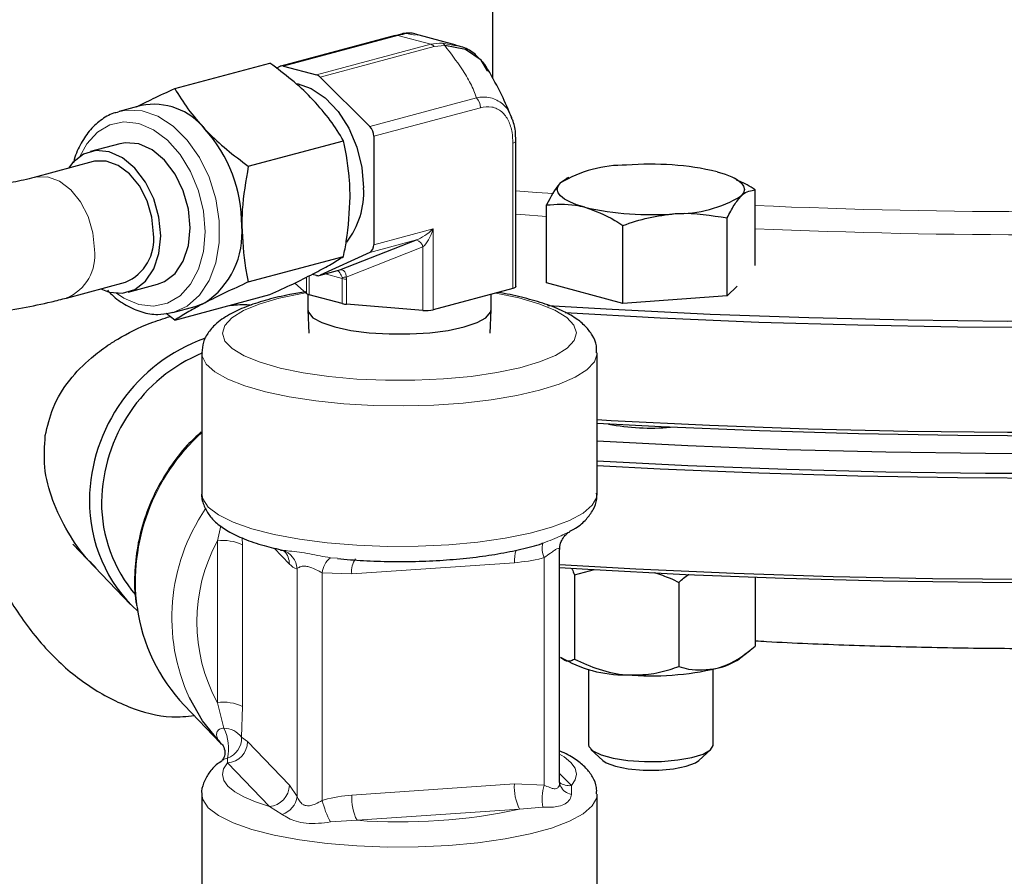
# Model space of a CAD drawing. Units: inches. Extents: x 0.5 to 30.5, y 0.5 to 21.
# Drawn here: x 23.3 to 24.2, y 14.4 to 15.3 of the extents above; entities that cross this region are included whole.
import ezdxf

# ---------------------------------------------------------------- set-up
doc = ezdxf.new("R2010")
doc.units = ezdxf.units.IN
doc.header["$MEASUREMENT"] = 0

msp = doc.modelspace()

# ---------------------------------------------------------------- linework, layer by layer
at = {"color": 7, "linetype": 'Continuous', "lineweight": 30}
for p, q in [((23.73522, 15.21637), (23.73522, 15.55584)), ((23.63741, 15.25962), (23.5231, 15.22899)), ((23.63665, 15.25934), (23.64418, 15.26108)), ((23.69859, 15.2499), (23.65784, 15.26082)), ((23.41692, 15.20645), (23.51218, 15.23198)), ((23.5186, 15.227), (23.52234, 15.22872)), ((23.52577, 15.22896), (23.55889, 15.22009)), ((23.56233, 15.218), (23.61212, 15.1685)), ((23.38338, 15.18943), (23.36123, 15.18349)), ((23.49057, 15.12878), (23.58584, 15.1543)), ((23.61599, 15.15868), (23.61599, 15.0502)), ((23.7583, 15.00835), (23.7583, 15.15378)), ((23.36203, 15.15127), (23.33257, 15.14337)), ((23.33524, 15.13339), (23.27631, 15.1176)), ((23.80885, 15.11612), (23.80289, 15.11201)), ((23.81128, 15.1176), (23.80872, 15.11636)), ((23.97885, 15.11595), (23.97545, 15.1176)), ((23.99784, 15.02929), (23.99784, 15.10496)), ((23.7889, 15.01195), (23.7889, 15.08996)), ((23.96985, 14.99896), (23.96985, 15.07697)), ((23.86537, 14.99146), (23.86537, 15.06947)), ((23.58217, 15.02491), (23.65887, 15.05497)), ((23.49057, 15.01289), (23.58584, 15.03842)), ((23.61212, 15.04245), (23.56233, 15.01962)), ((23.55889, 15.01937), (23.55452, 15.02054)), ((23.56157, 15.01935), (23.57995, 15.02427)), ((23.30866, 14.99686), (23.36759, 15.01265)), ((23.37026, 15.00267), (23.39972, 15.01056)), ((23.54889, 15.00128), (23.53697, 15.01183)), ((23.75527, 15.00639), (23.67564, 14.98505)), ((23.86537, 14.99146), (23.7889, 15.01195)), ((23.97972, 15.00883), (23.96985, 14.99896)), ((23.41692, 14.97469), (23.51218, 15.00021)), ((23.55013, 15.00057), (23.55013, 14.98527)), ((23.58458, 14.99125), (23.55147, 15.00012)), ((23.73347, 14.98527), (23.73347, 15.00055)), ((23.96985, 14.99896), (23.86537, 14.99146)), ((23.41514, 14.98225), (23.4373, 14.98819)), ((23.66534, 14.98436), (23.58889, 14.99056)), ((23.41692, 14.97469), (23.40826, 14.98142)), ((23.41514, 14.98225), (23.41234, 14.98159)), ((23.55014, 14.98501), (23.55106, 14.96157)), ((23.73254, 14.96157), (23.73346, 14.98501)), ((23.44397, 14.94191), (23.44397, 14.80125)), ((23.83963, 14.80125), (23.83963, 14.94191)), ((23.81243, 14.76354), (23.81681, 14.76593)), ((23.3149, 14.75048), (23.37271, 14.6903)), ((23.8021, 14.51217), (23.8021, 14.74525)), ((23.81689, 14.71972), (23.83697, 14.72521)), ((23.81689, 14.71972), (23.81689, 14.63558)), ((23.92136, 14.71222), (23.92136, 14.62808)), ((23.99784, 14.71708), (23.99784, 14.64857)), ((23.98203, 14.63594), (23.99218, 14.64392)), ((23.83087, 14.62534), (23.83087, 14.54969)), ((23.95587, 14.54969), (23.95587, 14.62534)), ((23.42643, 14.5894), (23.46283, 14.55152)), ((23.83333, 14.54503), (23.84526, 14.534)), ((23.94148, 14.534), (23.9534, 14.54503)), ((23.44397, 14.50033), (23.44397, 14.35967)), ((23.83963, 14.35967), (23.83963, 14.50033))]:
    msp.add_line(p, q, dxfattribs=at)
at = {"color": 8, "linetype": 'Continuous', "lineweight": 0}
for p, q in [((23.64009, 15.25959), (23.52577, 15.22896)), ((23.67321, 15.25072), (23.64009, 15.25959)), ((23.65766, 15.26004), (23.6489, 15.26151)), ((23.55889, 15.22009), (23.67321, 15.25072)), ((23.67664, 15.24863), (23.56233, 15.218)), ((23.68716, 15.24956), (23.67664, 15.24863)), ((23.685, 15.25184), (23.69841, 15.24912)), ((23.61212, 15.1685), (23.71896, 15.19712)), ((23.72283, 15.1873), (23.61599, 15.15868)), ((23.75527, 15.00639), (23.75527, 15.15182)), ((23.61599, 15.0502), (23.67564, 15.06618)), ((23.67564, 15.06618), (23.67564, 14.98505)), ((23.65887, 15.05497), (23.61212, 15.04245)), ((23.65887, 15.05497), (23.65889, 15.05498)), ((23.6653, 15.04792), (23.58863, 15.01786)), ((23.6653, 15.04792), (23.66534, 15.04793)), ((23.66534, 14.98436), (23.66534, 15.04793)), ((23.54889, 15.00128), (23.54889, 15.01775)), ((23.55147, 15.01903), (23.55147, 15.00012)), ((23.56233, 15.01962), (23.58071, 15.02455)), ((23.58458, 15.0163), (23.56739, 15.02091)), ((23.58458, 14.99125), (23.58458, 15.0163)), ((23.58889, 15.01561), (23.58889, 14.99056)), ((23.45956, 14.75371), (23.46305, 14.76876)), ((23.45956, 14.5919), (23.45956, 14.75371)), ((23.48451, 14.75678), (23.48473, 14.74973)), ((23.48473, 14.74973), (23.48473, 14.58792)), ((23.53167, 14.7306), (23.51628, 14.74662)), ((23.5727, 14.73689), (23.57983, 14.73645)), ((23.75686, 14.73192), (23.59421, 14.72071)), ((23.78658, 14.50941), (23.78658, 14.73726)), ((23.53932, 14.49808), (23.53932, 14.72592)), ((23.59421, 14.72071), (23.56449, 14.72194)), ((23.56449, 14.72194), (23.56449, 14.4941)), ((23.46594, 14.56634), (23.45956, 14.5919)), ((23.48473, 14.58792), (23.48373, 14.55728)), ((23.48373, 14.55728), (23.4898, 14.55291)), ((23.4898, 14.55291), (23.53167, 14.50933)), ((23.46979, 14.53161), (23.4697, 14.53637)), ((23.51166, 14.48804), (23.46979, 14.53161)), ((23.8021, 14.52106), (23.81381, 14.50887)), ((23.53167, 14.50933), (23.53932, 14.49808)), ((23.59421, 14.49943), (23.75686, 14.51065)), ((23.75686, 14.51065), (23.78658, 14.50941)), ((23.81381, 14.50887), (23.81383, 14.50009)), ((23.52451, 14.48014), (23.51166, 14.48804)), ((23.76201, 14.48538), (23.59936, 14.47416)), ((23.78537, 14.48718), (23.76201, 14.48538)), ((23.59936, 14.47416), (23.5727, 14.47251))]:
    msp.add_line(p, q, dxfattribs=at)
at = {"color": 7, "linetype": 'Continuous', "lineweight": 30, "flags": 128}
for points in [[(23.72976, 15.22432), (23.72359, 15.23485), (23.70777, 15.24552), (23.68716, 15.24956), (23.68716, 15.24956), (23.68716, 15.24956)], [(23.53945, 15.21156), (23.55338, 15.2066), (23.56754, 15.19704), (23.58034, 15.18354), (23.59108, 15.16684), (23.5992, 15.14785), (23.60426, 15.12758), (23.60597, 15.10712)], [(23.40291, 15.05922), (23.40116, 15.07785), (23.39601, 15.09616), (23.38783, 15.11288), (23.37716, 15.12689), (23.36474, 15.13723), (23.35141, 15.14319), (23.33808, 15.14437), (23.32566, 15.14069), (23.315, 15.13239), (23.31063, 15.1268)], [(23.39972, 15.01056), (23.40663, 15.01325), (23.41729, 15.02154), (23.42548, 15.03388), (23.43062, 15.04942), (23.43238, 15.06712), (23.43062, 15.08575), (23.42548, 15.10405), (23.41729, 15.12078), (23.40663, 15.13478), (23.39421, 15.14512), (23.38088, 15.15108), (23.36755, 15.15226), (23.36203, 15.15127)], [(23.39561, 15.06118), (23.39397, 15.07787), (23.38917, 15.09419), (23.38158, 15.10895), (23.37175, 15.12104), (23.3604, 15.12957), (23.3484, 15.1339), (23.33661, 15.13372), (23.33524, 15.13339)], [(23.9596, 15.12326), (23.96768, 15.12079), (23.97449, 15.11806), (23.9799, 15.11512), (23.98384, 15.11201), (23.98623, 15.10879), (23.98703, 15.10552), (23.98623, 15.10224), (23.98384, 15.09902)], [(23.82714, 15.08777), (23.81906, 15.09024), (23.81225, 15.09297), (23.80683, 15.09591), (23.80289, 15.09902), (23.8005, 15.10224), (23.7997, 15.10552), (23.8005, 15.10879), (23.80289, 15.11201)], [(23.34298, 15.00606), (23.35141, 15.00285), (23.36474, 15.00167), (23.37716, 15.00535), (23.38783, 15.01365), (23.39601, 15.02599), (23.40116, 15.04153), (23.40291, 15.05922)], [(23.78981, 14.98945), (23.85474, 14.98557), (23.95274, 14.98079), (24.05147, 14.97723), (24.15071, 14.9749), (24.25025, 14.97381), (24.34987, 14.97397), (24.44936, 14.97537), (24.54849, 14.978), (24.64706, 14.98187), (24.74485, 14.98696), (24.84165, 14.99327), (24.93726, 15.00077), (25.03145, 15.00946), (25.12403, 15.01932), (25.2148, 15.03031)], [(25.2618, 15.03001), (25.17179, 15.01842), (25.07987, 15.00796), (24.98623, 14.99867), (24.89107, 14.99055), (24.79461, 14.98362), (24.69706, 14.97791), (24.59861, 14.97342), (24.49949, 14.97016), (24.39992, 14.96813), (24.3001, 14.96736), (24.20025, 14.96782), (24.10059, 14.96953), (24.00134, 14.97249), (23.9027, 14.97667), (23.80757, 14.98192)], [(23.7583, 15.00835), (23.75824, 15.00804), (23.75799, 15.00767), (23.75756, 15.00732), (23.75696, 15.00698), (23.75619, 15.00667), (23.75527, 15.00639)], [(23.4373, 14.98819), (23.43853, 14.98854), (23.44717, 14.99203)], [(23.55013, 14.98527), (23.55071, 14.98252), (23.55528, 14.97716), (23.56418, 14.9722), (23.57698, 14.9679), (23.59303, 14.96447), (23.61152, 14.96209), (23.63154, 14.96086), (23.65206, 14.96086), (23.67207, 14.96209), (23.69057, 14.96447), (23.70662, 14.9679)], [(23.70662, 14.9679), (23.71941, 14.9722), (23.72832, 14.97716), (23.73289, 14.98252), (23.73347, 14.98527)], [(25.25931, 14.92119), (25.16953, 14.90963), (25.07784, 14.89921), (24.98444, 14.88993), (24.88953, 14.88183), (24.79332, 14.87493), (24.69601, 14.86923), (24.59782, 14.86475), (24.49895, 14.86149), (24.39963, 14.85948), (24.30006, 14.8587), (24.20047, 14.85917), (24.10107, 14.86087), (24.00207, 14.86382), (23.90369, 14.86799), (23.83963, 14.87139)], [(23.83963, 14.87517), (23.85369, 14.87438), (23.95193, 14.86958), (24.0509, 14.86601), (24.15038, 14.86368), (24.25016, 14.86259), (24.35002, 14.86275), (24.44975, 14.86415), (24.54912, 14.86679), (24.64793, 14.87067), (24.74596, 14.87577), (24.843, 14.88209), (24.93883, 14.88962), (25.03325, 14.89833), (25.12606, 14.9082), (25.21705, 14.91923)], [(23.83963, 14.85389), (23.93051, 14.84924), (24.0293, 14.8454), (24.12865, 14.8428), (24.22834, 14.84144), (24.32817, 14.84132), (24.4279, 14.84245), (24.52733, 14.84482), (24.62625, 14.84843), (24.72442, 14.85326), (24.82166, 14.85932), (24.91773, 14.86658), (25.01244, 14.87502), (25.10559, 14.88464), (25.19696, 14.89542)], [(23.8021, 14.73032), (23.87817, 14.72597), (23.97661, 14.72148), (24.07573, 14.71822), (24.17531, 14.7162), (24.27513, 14.71542), (24.37498, 14.71589), (24.47463, 14.7176), (24.57389, 14.72055), (24.67252, 14.72473), (24.77032, 14.73014), (24.86707, 14.73677), (24.96257, 14.74459), (25.05661, 14.75359), (25.14898, 14.76376), (25.23949, 14.77507), (25.32793, 14.78749), (25.41412, 14.801), (25.49788, 14.81557), (25.57901, 14.83117), (25.65734, 14.84777), (25.73271, 14.86532), (25.80495, 14.88379)], [(25.2618, 14.87893), (25.17179, 14.86734), (25.07987, 14.85689), (24.98623, 14.84759), (24.89107, 14.83947), (24.79461, 14.83255), (24.69706, 14.82683), (24.59861, 14.82234), (24.49949, 14.81908), (24.39992, 14.81706), (24.3001, 14.81628), (24.20025, 14.81675), (24.10059, 14.81846), (24.00134, 14.82141), (23.9027, 14.82559), (23.83963, 14.82894)], [(23.83963, 14.83398), (23.93051, 14.82933), (24.0293, 14.82549), (24.12865, 14.82289), (24.22834, 14.82153), (24.32817, 14.82141), (24.4279, 14.82254), (24.52733, 14.82491), (24.62625, 14.82852), (24.72442, 14.83335), (24.82166, 14.8394), (24.91773, 14.84666), (25.01244, 14.85511), (25.10559, 14.86473), (25.19696, 14.8755)], [(25.19229, 14.76554), (25.10105, 14.75482), (25.00804, 14.74526), (24.91348, 14.73686), (24.81756, 14.72966), (24.72049, 14.72365), (24.62248, 14.71887), (24.52375, 14.7153), (24.42451, 14.71298), (24.32497, 14.71189), (24.22535, 14.71205), (24.12587, 14.71344), (24.02673, 14.71608), (23.92816, 14.71995), (23.83037, 14.72504), (23.8021, 14.72675)], [(23.46386, 14.55046), (23.44467, 14.57389), (23.4316, 14.59658)], [(23.83087, 14.54969), (23.8312, 14.54798), (23.83523, 14.54355), (23.84357, 14.53957), (23.8556, 14.53635), (23.87044, 14.53411), (23.88698, 14.53303), (23.90399, 14.53319), (23.92021, 14.53457), (23.93444, 14.53707), (23.94563, 14.54051), (23.95294, 14.54463), (23.95583, 14.54912), (23.95587, 14.54969)], [(23.84526, 14.534), (23.84874, 14.53164), (23.85795, 14.52824), (23.87063, 14.52577), (23.88553, 14.52448), (23.9012, 14.52448), (23.9161, 14.52577), (23.92878, 14.52824), (23.93799, 14.53164), (23.94148, 14.534)]]:
    msp.add_lwpolyline(points, dxfattribs=at)
at = {"color": 8, "linetype": 'Continuous', "lineweight": 0, "flags": 128}
for points in [[(23.36029, 15.18323), (23.36848, 15.18485), (23.3842, 15.18415), (23.4001, 15.17872), (23.41545, 15.1688), (23.42952, 15.15486), (23.44166, 15.13756), (23.4513, 15.1177), (23.45798, 15.09622), (23.46141, 15.0741), (23.46141, 15.0524), (23.45798, 15.03213), (23.4513, 15.01422), (23.44166, 14.99953), (23.42952, 14.98873), (23.41545, 14.98234), (23.41514, 14.98225)], [(23.35877, 15.0016), (23.36611, 14.99673), (23.38088, 14.99051), (23.39564, 14.98882), (23.40966, 14.99175), (23.42224, 14.99915), (23.43275, 15.01065), (23.44066, 15.02567), (23.44556, 15.04347), (23.44723, 15.06314), (23.44556, 15.0837), (23.44066, 15.10412), (23.43275, 15.12338), (23.42224, 15.14051), (23.40966, 15.15465), (23.39564, 15.1651), (23.38088, 15.17132), (23.36611, 15.17301), (23.35209, 15.17008), (23.33951, 15.16268), (23.329, 15.15118), (23.32208, 15.13855)], [(23.7583, 15.15378), (23.75824, 15.15347), (23.75799, 15.15311), (23.75756, 15.15275), (23.75696, 15.15241), (23.75619, 15.1521), (23.75527, 15.15182)], [(23.33668, 15.04539), (23.33504, 15.06208), (23.33025, 15.0784), (23.32265, 15.09316), (23.31282, 15.10525), (23.30148, 15.11378), (23.28947, 15.11812), (23.27769, 15.11794), (23.27634, 15.11761)], [(23.7583, 15.1042), (23.77888, 15.10257), (23.79582, 15.10127)], [(23.7889, 15.07835), (23.76315, 15.08033), (23.7583, 15.08072)], [(23.58071, 15.02455), (23.58031, 15.02439), (23.57995, 15.02427)], [(23.54798, 15.00209), (23.54432, 15.00146), (23.5213, 14.99662), (23.50156, 14.99083), (23.48566, 14.98425), (23.47401, 14.97706), (23.46694, 14.96945), (23.46463, 14.96164), (23.46716, 14.95383), (23.47446, 14.94624), (23.48632, 14.93907), (23.50242, 14.93252), (23.52232, 14.92678), (23.54548, 14.92199), (23.57127, 14.91828), (23.59898, 14.91576), (23.62786, 14.9145), (23.65712, 14.91454), (23.68596, 14.91586), (23.7136, 14.91843), (23.73928, 14.92219), (23.7623, 14.92703), (23.78203, 14.93282), (23.79794, 14.93939), (23.80959, 14.94659), (23.81666, 14.95419), (23.81896, 14.96201), (23.81643, 14.96982), (23.80914, 14.97741), (23.79728, 14.98458), (23.78118, 14.99112), (23.76128, 14.99687), (23.73812, 15.00166), (23.73782, 15.00171)], [(23.83963, 14.94201), (23.83961, 14.94105), (23.8368, 14.93297), (23.82942, 14.9251), (23.81764, 14.91762), (23.80174, 14.91072), (23.78209, 14.90454), (23.75916, 14.89924), (23.73347, 14.89494), (23.70563, 14.89174), (23.6763, 14.88972), (23.64616, 14.88892), (23.61592, 14.88937), (23.58628, 14.89104), (23.55795, 14.89391), (23.53158, 14.8979), (23.50779, 14.90292), (23.48715, 14.90886), (23.47013, 14.91557), (23.45713, 14.9229), (23.44846, 14.93068), (23.44433, 14.93871), (23.44397, 14.94201)], [(23.44397, 14.80125), (23.44499, 14.79585), (23.45053, 14.7877), (23.46075, 14.77989), (23.47538, 14.77259), (23.49408, 14.76599), (23.51638, 14.76026), (23.54175, 14.75552), (23.56956, 14.75191), (23.59913, 14.74949), (23.62975, 14.74835), (23.66066, 14.74849), (23.69111, 14.74992), (23.72036, 14.7526), (23.74769, 14.75648), (23.77243, 14.76144), (23.79398, 14.76738), (23.81182, 14.77415), (23.8255, 14.78158), (23.8347, 14.78948), (23.83918, 14.79768), (23.83963, 14.80125)], [(23.81381, 14.50887), (23.81772, 14.51464), (23.81896, 14.52048), (23.8175, 14.52633), (23.81337, 14.53208), (23.80663, 14.53765), (23.8021, 14.54046)], [(23.46979, 14.53161), (23.46587, 14.52585), (23.46463, 14.52001), (23.46609, 14.51416), (23.47022, 14.50841), (23.47697, 14.50284), (23.48622, 14.49754), (23.49784, 14.49258), (23.51166, 14.48804)], [(23.83963, 14.50049), (23.83918, 14.49676), (23.8347, 14.48857), (23.8255, 14.48066), (23.81182, 14.47323), (23.79398, 14.46647), (23.77243, 14.46053), (23.74769, 14.45556), (23.72036, 14.45169), (23.69111, 14.449), (23.66066, 14.44757), (23.62975, 14.44743), (23.59913, 14.44858), (23.56956, 14.45099), (23.54175, 14.45461), (23.51638, 14.45934), (23.49408, 14.46508), (23.47538, 14.47167), (23.46075, 14.47897), (23.45053, 14.48679), (23.44499, 14.49494), (23.44397, 14.50011)]]:
    msp.add_lwpolyline(points, dxfattribs=at)
at = {"color": 8, "linetype": 'Continuous', "lineweight": 0}
for centre, radius, start, end in [((23.6387, 15.25463), 0.00515, 74.40252, 104.49449), ((23.67098, 15.24318), 0.00786, 43.85277, 73.51204), ((23.68292, 15.24771), 0.00463, 23.6214, 63.28444), ((23.70864, 15.18738), 0.01419, 359.66558, 43.34129), ((24.28761, 21.83805), 6.75489, 267.541362, 272.46191), ((24.28761, 21.92941), 6.86938, 267.582354, 272.417646), ((23.65552, 15.04546), 0.01009, 14.09199, 70.5991), ((23.65554, 15.04545), 0.01011, 14.21237, 70.61708), ((23.29078, 15.03954), 0.04627, 292.7544, 7.27084), ((23.5794, 15.03154), 0.00718, 281.54662, 292.68597), ((23.58365, 15.04732), 0.02988, 271.36457, 279.59007), ((23.59065, 15.04036), 0.02481, 255.83343, 265.93255), ((23.57968, 14.7126), 0.20197, 132.21993, 187.17527), ((23.60672, 14.67697), 0.19269, 145.75361, 204.65994), ((23.60896, 14.6728), 0.1699, 151.56172, 208.43828), ((23.46593, 14.71242), 0.04177, 63.25354, 98.76438), ((23.80546, 14.74606), 0.02083, 164.7073, 205.00628), ((23.5189, 14.72485), 0.02045, 2.99895, 74.0881), ((23.51312, 14.73075), 0.01855, 359.54319, 44.06985), ((23.79545, 14.73359), 0.03862, 163.49378, 182.47096), ((23.58576, 14.71998), 0.02137, 127.68143, 174.73631), ((23.61311, 14.72416), 0.01922, 142.11814, 190.35928), ((23.46593, 14.55061), 0.04177, 63.25354, 98.76438), ((23.46568, 14.54383), 0.02251, 36.68463, 89.32993), ((23.42762, 14.54631), 0.04324, 346.70265, 27.59095), ((23.46268, 14.55624), 0.02108, 289.45574, 2.82403), ((23.46814, 14.55322), 0.02167, 274.36678, 359.17514), ((23.51001, 14.50964), 0.02167, 274.36739, 359.17453), ((23.80492, 14.50729), 0.04818, 175.99559, 207.04691), ((23.8333, 14.49571), 0.04869, 163.65276, 190.09202), ((23.81235, 14.52778), 0.01896, 236.91516, 274.39813), ((23.81711, 14.51571), 0.01596, 207.14192, 258.14504), ((23.51774, 14.50081), 0.02175, 288.12021, 352.79492), ((23.65894, 14.51769), 0.09736, 194.02429, 207.64925), ((23.64227, 14.49607), 0.04818, 175.99444, 207.04862), ((23.64226, 15.03698), 0.56445, 265.64114, 282.2486)]:
    msp.add_arc(centre, radius, start, end, dxfattribs=at)
at = {"color": 7, "linetype": 'Continuous', "lineweight": 30}
for centre, radius, start, end in [((23.64728, 15.25336), 0.00832, 78.77521, 111.84788), ((23.5244, 15.22413), 0.00503, 74.11363, 114.19207), ((23.55666, 15.21256), 0.00786, 43.85277, 73.51204), ((23.39609, 15.12572), 0.06496, 38.15706, 101.27944), ((23.33996, 15.06966), 0.14404, 359.7673, 41.9001), ((23.6018, 15.15876), 0.01419, 359.66558, 43.34129), ((23.86675, 15.00615), 0.12363, 88.89778, 121.09814), ((23.89359, 14.83713), 0.29365, 77.009, 94.77892), ((23.52346, 15.10301), 0.08262, 322.52385, 2.85368), ((23.91999, 15.20488), 0.12363, 268.89779, 301.09813), ((23.89315, 15.3739), 0.29365, 257.00899, 274.77895), ((23.40051, 15.06165), 0.08381, 303.82518, 5.07878), ((23.34972, 15.05532), 0.04626, 292.72453, 7.27367), ((23.60786, 15.04942), 0.00817, 301.43815, 5.48622), ((23.56027, 15.02421), 0.00502, 254.09601, 294.20969), ((23.55285, 15.00668), 0.0067, 233.71771, 258.08686), ((23.59065, 15.01531), 0.02481, 255.83343, 265.93255), ((23.66833, 15.01684), 0.03262, 264.73787, 282.94905), ((23.50641, 14.79201), 0.17494, 109.93445, 179.1376), ((23.50809, 14.79022), 0.16444, 112.71432, 179.12976), ((23.89349, 15.09084), 0.22416, 259.07858, 275.00109), ((23.48089, 14.79342), 0.1494, 179.5312, 227.47725), ((23.48487, 14.79175), 0.14121, 179.60731, 220.67308), ((23.55335, 14.71079), 0.17563, 187.66331, 223.72405), ((23.86675, 14.74339), 0.12363, 238.90199, 271.10209), ((23.94659, 14.68739), 0.06248, 282.01414, 304.55729), ((23.89359, 14.91241), 0.29365, 265.22106, 282.99097)]:
    msp.add_arc(centre, radius, start, end, dxfattribs=at)
at = {"color": 8, "linetype": 'Continuous', "lineweight": 0}
for centre, major_axis, ratio, start_param, end_param in [((23.66833, 15.06813), (0.01583, 0.01314), 0.307029, 3.847175, 4.926576), ((23.66833, 15.06813), (0.00747, 0.02182), 0.327325, 3.655273, 4.734674), ((23.5533, 15.01198), (0.03105, 0.01299), 0.067334, 0.349819, 0.461567), ((23.54996, 15.02166), (0.03457, -0.00582), 0.280323, 0.047164, 0.159238), ((23.54697, 15.01901), (0.04187, -0.00438), 0.470996, 0.049177, 0.161251)]:
    msp.add_ellipse(centre, major_axis=major_axis, ratio=ratio, start_param=start_param, end_param=end_param, dxfattribs=at)
at = {"color": 7, "linetype": 'Continuous', "lineweight": 30}
for points, knots in [([(23.66012, 15.26), (23.65994, 15.26009), (23.65661, 15.26187), (23.65135, 15.26242), (23.64693, 15.26147), (23.64561, 15.26118)], [0, 0, 0, 0, 0.037819, 0.715208, 1, 1, 1, 1]), ([(23.6489, 15.26151), (23.64623, 15.26102), (23.64357, 15.26052), (23.64009, 15.25959), (23.64009, 15.25959)], [0, 0, 0, 0, 0.999947, 1, 1, 1, 1]), ([(23.72217, 15.23581), (23.72066, 15.23752), (23.71606, 15.24272), (23.70766, 15.24742), (23.70046, 15.24904), (23.69804, 15.24958)], [0, 0, 0, 0, 0.246338, 0.746872, 1, 1, 1, 1]), ([(23.7307, 15.22353), (23.72973, 15.22603), (23.72825, 15.22982), (23.72537, 15.23256), (23.72439, 15.23348)], [0, 0, 0, 0, 0.661498, 1, 1, 1, 1]), ([(23.55559, 15.1949), (23.55471, 15.19582), (23.54804, 15.20278), (23.53414, 15.21554), (23.51955, 15.22646), (23.51218, 15.23198)], [0, 0, 0, 0, 0.070086, 0.530785, 1, 1, 1, 1]), ([(23.7542, 15.17708), (23.75093, 15.18486), (23.74368, 15.20211), (23.73504, 15.21719), (23.7303, 15.22546)], [0, 0, 0, 0, 0.451153, 1, 1, 1, 1]), ([(23.37855, 15.18813), (23.38397, 15.19084), (23.3957, 15.19671), (23.4095, 15.20305), (23.41692, 15.20645)], [0, 0, 0, 0, 0.462139, 1, 1, 1, 1]), ([(23.41692, 15.20645), (23.42106, 15.19965), (23.42942, 15.18593), (23.44122, 15.17259), (23.44717, 15.16585)], [0, 0, 0, 0, 0.495456, 1, 1, 1, 1]), ([(23.58584, 15.1543), (23.5817, 15.1611), (23.57334, 15.17483), (23.56154, 15.18817), (23.55559, 15.1949)], [0, 0, 0, 0, 0.495456, 1, 1, 1, 1]), ([(23.36034, 15.18277), (23.35881, 15.18247), (23.35239, 15.18118), (23.34233, 15.17483), (23.33086, 15.16423), (23.32207, 15.15005), (23.31697, 15.13907), (23.31573, 15.13253), (23.31566, 15.13215)], [0, 0, 0, 0, 0.07077, 0.296619, 0.522573, 0.75206, 0.98584, 1, 1, 1, 1]), ([(23.75814, 15.15378), (23.75813, 15.15601), (23.75812, 15.1629), (23.75687, 15.17117), (23.75443, 15.17619), (23.75384, 15.17739)], [0, 0, 0, 0, 0.26781, 0.824755, 1, 1, 1, 1]), ([(23.44717, 15.16585), (23.44805, 15.16494), (23.45472, 15.15798), (23.46862, 15.14522), (23.48321, 15.13429), (23.49057, 15.12878)], [0, 0, 0, 0, 0.070086, 0.530782, 1, 1, 1, 1]), ([(23.59242, 15.09812), (23.59232, 15.10336), (23.59196, 15.12288), (23.58842, 15.14103), (23.58584, 15.1543)], [0, 0, 0, 0, 0.268632, 1, 1, 1, 1]), ([(23.49057, 15.12878), (23.48799, 15.11412), (23.48446, 15.09408), (23.48409, 15.07437), (23.484, 15.06907)], [0, 0, 0, 0, 0.731368, 1, 1, 1, 1]), ([(23.27631, 15.1176), (23.27285, 15.11671), (23.26309, 15.11419), (23.24456, 15.11029), (23.22027, 15.1062), (23.19353, 15.10275), (23.16497, 15.10006), (23.13522, 15.09823), (23.10495, 15.09734), (23.07482, 15.0974), (23.04551, 15.09842), (23.01765, 15.10034), (22.99196, 15.1031), (22.96997, 15.10636), (22.95796, 15.10885), (22.95253, 15.10997)], [0, 0, 0, 0, 0.042552, 0.119722, 0.198609, 0.279109, 0.360666, 0.442884, 0.525457, 0.608135, 0.690624, 0.772661, 0.853942, 0.934062, 1, 1, 1, 1]), ([(23.99784, 15.10496), (23.99514, 15.10676), (23.98886, 15.11098), (23.98232, 15.1135), (23.97858, 15.11494)], [0, 0, 0, 0, 0.42873, 1, 1, 1, 1]), ([(23.80289, 15.11201), (23.80256, 15.11167), (23.79783, 15.10683), (23.7932, 15.09809), (23.7889, 15.08996)], [0, 0, 0, 0, 0.070221, 1, 1, 1, 1]), ([(23.98384, 15.09902), (23.98417, 15.09935), (23.9889, 15.10396), (23.99353, 15.10447), (23.99784, 15.10496)], [0, 0, 0, 0, 0.070219, 1, 1, 1, 1]), ([(23.58584, 15.03842), (23.58683, 15.04355), (23.59069, 15.06347), (23.59168, 15.08336), (23.59242, 15.09812)], [0, 0, 0, 0, 0.25755, 1, 1, 1, 1]), ([(23.96985, 15.07697), (23.97212, 15.08149), (23.97671, 15.09063), (23.98145, 15.09621), (23.98384, 15.09902)], [0, 0, 0, 0, 0.495458, 1, 1, 1, 1]), ([(23.7889, 15.08996), (23.79852, 15.09066), (23.81113, 15.09158), (23.82407, 15.0885), (23.82714, 15.08777)], [0, 0, 0, 0, 0.763373, 1, 1, 1, 1]), ([(23.82714, 15.08777), (23.83727, 15.08406), (23.85022, 15.07931), (23.86267, 15.07122), (23.86537, 15.06947)], [0, 0, 0, 0, 0.782922, 1, 1, 1, 1]), ([(23.86537, 15.06947), (23.87386, 15.07233), (23.89098, 15.07811), (23.90868, 15.08021), (23.91761, 15.08128)], [0, 0, 0, 0, 0.495457, 1, 1, 1, 1]), ([(23.91761, 15.08128), (23.91885, 15.08136), (23.93649, 15.08251), (23.95377, 15.07964), (23.96985, 15.07697)], [0, 0, 0, 0, 0.070221, 1, 1, 1, 1]), ([(23.484, 15.06907), (23.48473, 15.0547), (23.48573, 15.03535), (23.48958, 15.01749), (23.49057, 15.01289)], [0, 0, 0, 0, 0.74245, 1, 1, 1, 1]), ([(23.55559, 15.02108), (23.55646, 15.02153), (23.56301, 15.02494), (23.57403, 15.03102), (23.58188, 15.03594), (23.58584, 15.03842)], [0, 0, 0, 0, 0.070086, 0.530782, 1, 1, 1, 1]), ([(23.51218, 15.00021), (23.52, 15.0038), (23.53579, 15.01106), (23.54895, 15.01772), (23.55559, 15.02108)], [0, 0, 0, 0, 0.495458, 1, 1, 1, 1]), ([(23.57995, 15.02427), (23.58005, 15.0243), (23.58046, 15.02441), (23.58073, 15.02447), (23.58093, 15.02452)], [0, 0, 0, 0, 0.249783, 1, 1, 1, 1]), ([(23.49057, 15.01289), (23.48275, 15.0093), (23.46697, 15.00204), (23.45381, 14.99539), (23.44717, 14.99203)], [0, 0, 0, 0, 0.495456, 1, 1, 1, 1]), ([(22.92554, 14.98791), (22.93022, 14.98693), (22.94415, 14.98398), (22.96899, 14.98), (23.00043, 14.97635), (23.03309, 14.97388), (23.06662, 14.97252), (23.10069, 14.97226), (23.13491, 14.97308), (23.16885, 14.97497), (23.2021, 14.97791), (23.23427, 14.98188), (23.26498, 14.98689), (23.28969, 14.99198), (23.30364, 14.99557), (23.30866, 14.99686)], [0, 0, 0, 0, 0.043705, 0.130101, 0.21442, 0.297296, 0.379323, 0.460871, 0.542205, 0.623543, 0.705027, 0.786883, 0.869403, 0.95301, 1, 1, 1, 1]), ([(23.34979, 15.00454), (23.35111, 15.00308), (23.35674, 14.99685), (23.36833, 14.98912), (23.38386, 14.98226), (23.3988, 14.97959), (23.40794, 14.98117), (23.41192, 14.98186)], [0, 0, 0, 0, 0.076096, 0.323168, 0.569391, 0.812184, 1, 1, 1, 1]), ([(23.5482, 15.003), (23.54276, 15.00213), (23.52907, 14.99996), (23.50963, 14.99527), (23.48991, 14.98907), (23.47286, 14.98151), (23.45986, 14.97304), (23.45076, 14.96338), (23.44508, 14.95317), (23.44439, 14.94569), (23.44406, 14.94214)], [0, 0, 0, 0, 0.094904, 0.238761, 0.384817, 0.534756, 0.691493, 0.807439, 0.908775, 1, 1, 1, 1]), ([(23.83908, 14.94209), (23.83914, 14.94444), (23.83929, 14.95068), (23.835, 14.95996), (23.82799, 14.96902), (23.81786, 14.97717), (23.80395, 14.98482), (23.7859, 14.99183), (23.76426, 14.99766), (23.74882, 15.00113), (23.74024, 15.00235), (23.74022, 15.00236)], [0, 0, 0, 0, 0.061894, 0.164358, 0.269748, 0.390939, 0.536645, 0.695691, 0.849735, 0.999623, 1, 1, 1, 1]), ([(23.44717, 14.99203), (23.4463, 14.99158), (23.43975, 14.98816), (23.42872, 14.98208), (23.42088, 14.97717), (23.41692, 14.97469)], [0, 0, 0, 0, 0.0700892, 0.5307836, 1, 1, 1, 1]), ([(23.47157, 14.98933), (23.47715, 14.98993), (23.48485, 14.99077), (23.49156, 14.99004), (23.49342, 14.98983)], [0, 0, 0, 0, 0.723683, 1, 1, 1, 1]), ([(23.28742, 14.85916), (23.2896, 14.86859), (23.29437, 14.8892), (23.31077, 14.91512), (23.33023, 14.93503), (23.34733, 14.94791), (23.36641, 14.95984), (23.38668, 14.97037), (23.40556, 14.97623), (23.41226, 14.97831)], [0, 0, 0, 0, 0.1565999, 0.3422395, 0.5220237, 0.6388413, 0.7024274, 0.8945218, 1, 1, 1, 1]), ([(23.20627, 14.89691), (23.20542, 14.87799), (23.20373, 14.84026), (23.21362, 14.7839), (23.23183, 14.73054), (23.25795, 14.6826), (23.29032, 14.6414), (23.32801, 14.60876), (23.36946, 14.58673), (23.40689, 14.57613), (23.42896, 14.57821), (23.43651, 14.57892)], [0, 0, 0, 0, 0.132063, 0.263432, 0.388996, 0.513536, 0.630308, 0.74099, 0.847331, 0.947828, 1, 1, 1, 1]), ([(23.33833, 14.72663), (23.336, 14.72891), (23.32515, 14.7396), (23.30955, 14.76186), (23.29388, 14.79358), (23.28522, 14.82734), (23.2867, 14.84874), (23.28742, 14.85916)], [0, 0, 0, 0, 0.066341, 0.310081, 0.547639, 0.779844, 1, 1, 1, 1]), ([(23.44353, 14.86307), (23.43874, 14.85864), (23.42692, 14.8477), (23.41135, 14.82715), (23.39686, 14.80243), (23.38612, 14.776), (23.37911, 14.74852), (23.3765, 14.72065), (23.37654, 14.70046), (23.37864, 14.69006), (23.37892, 14.68865)], [0, 0, 0, 0, 0.09957, 0.245935, 0.392315, 0.538672, 0.684963, 0.831136, 0.977142, 1, 1, 1, 1]), ([(23.444, 14.80159), (23.44399, 14.80153), (23.4433, 14.7976), (23.44565, 14.78956), (23.45086, 14.77955), (23.45916, 14.77093), (23.47057, 14.76298), (23.48615, 14.75558), (23.50463, 14.74917), (23.51906, 14.74584), (23.52565, 14.74432)], [0, 0, 0, 0, 0.001994, 0.119516, 0.233844, 0.357176, 0.503123, 0.675382, 0.851842, 1, 1, 1, 1]), ([(23.81681, 14.76593), (23.81719, 14.76614), (23.82207, 14.76876), (23.82847, 14.77472), (23.83575, 14.78442), (23.83959, 14.79375), (23.83919, 14.79952), (23.83906, 14.80148)], [0, 0, 0, 0, 0.027657, 0.357415, 0.626873, 0.873339, 1, 1, 1, 1]), ([(23.8023, 14.74529), (23.80223, 14.74574), (23.80186, 14.74839), (23.80331, 14.75283), (23.80596, 14.75765), (23.80902, 14.76085), (23.81135, 14.76255), (23.81232, 14.76306), (23.8124, 14.76311)], [0, 0, 0, 0, 0.062752, 0.368059, 0.615193, 0.821543, 0.984851, 1, 1, 1, 1]), ([(23.57981, 14.73604), (23.58838, 14.73531), (23.60587, 14.73383), (23.63344, 14.73299), (23.66144, 14.7332), (23.68905, 14.73458), (23.71565, 14.73708), (23.74082, 14.74064), (23.76372, 14.74539), (23.7786, 14.74904), (23.78491, 14.75145), (23.7853, 14.7516)], [0, 0, 0, 0, 0.119036, 0.243018, 0.366824, 0.490671, 0.614732, 0.73928, 0.864699, 0.991608, 1, 1, 1, 1]), ([(23.52263, 14.74461), (23.52328, 14.74455), (23.52583, 14.74431), (23.52705, 14.74299), (23.52688, 14.74318), (23.52683, 14.74324)], [0, 0, 0, 0, 0.190905, 0.754772, 1, 1, 1, 1]), ([(23.81414, 14.72642), (23.81428, 14.72614), (23.81523, 14.72419), (23.81612, 14.72178), (23.81689, 14.71972)], [0, 0, 0, 0, 0.147717, 1, 1, 1, 1]), ([(23.89701, 14.72201), (23.90229, 14.72028), (23.91059, 14.71756), (23.91848, 14.71365), (23.92136, 14.71222)], [0, 0, 0, 0, 0.63475, 1, 1, 1, 1]), ([(23.92136, 14.71222), (23.92453, 14.71522), (23.92781, 14.71832), (23.93137, 14.72012), (23.93149, 14.72018)], [0, 0, 0, 0, 0.967009, 1, 1, 1, 1]), ([(23.99784, 14.6538), (24.00163, 14.65357), (24.0327, 14.65173), (24.09168, 14.64946), (24.17454, 14.64706), (24.25763, 14.64602), (24.34071, 14.64618), (24.42366, 14.64761), (24.50409, 14.6501), (24.55649, 14.65273), (24.58157, 14.65399)], [0, 0, 0, 0, 0.019747, 0.161924, 0.303744, 0.445341, 0.586842, 0.728362, 0.869988, 1, 1, 1, 1]), ([(23.9596, 14.62628), (23.96047, 14.62653), (23.97114, 14.62955), (23.98425, 14.63727), (23.99557, 14.64668), (23.99784, 14.64857)], [0, 0, 0, 0, 0.066045, 0.812902, 1, 1, 1, 1]), ([(23.80289, 14.63753), (23.80485, 14.63603), (23.80883, 14.63298), (23.81347, 14.63374), (23.81612, 14.63516), (23.81689, 14.63558)], [0, 0, 0, 0, 0.40572, 0.826099, 1, 1, 1, 1]), ([(23.81689, 14.63558), (23.825, 14.63184), (23.84153, 14.62421), (23.8596, 14.6205), (23.86887, 14.61981), (23.86912, 14.61979)], [0, 0, 0, 0, 0.483997, 0.985623, 1, 1, 1, 1]), ([(23.86912, 14.61979), (23.87643, 14.61972), (23.89129, 14.61958), (23.90861, 14.62374), (23.91847, 14.6271), (23.92136, 14.62808)], [0, 0, 0, 0, 0.405721, 0.826099, 1, 1, 1, 1]), ([(23.92136, 14.62808), (23.9246, 14.62711), (23.93675, 14.62346), (23.94993, 14.62509), (23.9596, 14.62628)], [0, 0, 0, 0, 0.266158, 1, 1, 1, 1]), ([(23.46393, 14.55022), (23.46415, 14.55004), (23.46509, 14.54928), (23.46768, 14.54401), (23.46681, 14.53726), (23.46437, 14.53416), (23.4643, 14.53411), (23.46427, 14.5341)], [0, 0, 0, 0, 0.09174, 0.388238, 0.71491, 0.919426, 1, 1, 1, 1]), ([(23.83906, 14.50069), (23.83914, 14.50283), (23.83936, 14.50887), (23.8352, 14.51801), (23.82833, 14.52715), (23.81814, 14.53524), (23.80947, 14.54065), (23.80292, 14.54317), (23.8021, 14.54349)], [0, 0, 0, 0, 0.102528, 0.289091, 0.480047, 0.69892, 0.962195, 1, 1, 1, 1]), ([(23.46454, 14.53374), (23.46288, 14.53272), (23.45749, 14.52939), (23.45102, 14.52218), (23.44563, 14.51199), (23.44334, 14.50391), (23.44404, 14.50004), (23.44408, 14.49982)], [0, 0, 0, 0, 0.140017, 0.45339, 0.725766, 0.984395, 1, 1, 1, 1]), ([(23.80291, 14.50842), (23.80291, 14.50842), (23.80237, 14.50922), (23.8023, 14.51074), (23.80222, 14.51226)], [0, 0, 0, 0, 0.003104, 1, 1, 1, 1])]:
    msp.add_open_spline(points, degree=3, knots=knots, dxfattribs=at)
at = {"color": 8, "linetype": 'Continuous', "lineweight": 0}
for points, knots in [([(23.67321, 15.25072), (23.67321, 15.25072), (23.67669, 15.25165), (23.68084, 15.25175), (23.685, 15.25184)], [0, 0, 0, 0, 0.000053, 1, 1, 1, 1]), ([(23.71896, 15.19712), (23.71715, 15.2019), (23.71351, 15.21152), (23.70258, 15.22915), (23.69303, 15.24178), (23.68716, 15.24956)], [0, 0, 0, 0, 0.275656, 0.554085, 1, 1, 1, 1]), ([(23.71896, 15.19712), (23.71896, 15.19712), (23.72343, 15.19832), (23.73336, 15.1981), (23.74498, 15.19209), (23.75201, 15.18409), (23.75365, 15.17812), (23.75396, 15.17699)], [0, 0, 0, 0, 0.000013, 0.316334, 0.639182, 0.932073, 1, 1, 1, 1]), ([(23.75527, 15.15182), (23.75511, 15.15542), (23.75476, 15.16348), (23.75126, 15.17478), (23.74434, 15.18415), (23.73432, 15.18907), (23.72665, 15.18789), (23.72283, 15.1873)], [0, 0, 0, 0, 0.15637, 0.350221, 0.552781, 0.776955, 1, 1, 1, 1]), ([(23.58436, 15.01745), (23.58391, 15.01853), (23.58303, 15.02065), (23.58144, 15.02304), (23.58046, 15.02373), (23.58004, 15.02403)], [0, 0, 0, 0, 0.371401, 0.731404, 1, 1, 1, 1]), ([(23.58217, 15.02491), (23.58231, 15.02494), (23.58322, 15.02515), (23.58489, 15.02505), (23.58686, 15.02368), (23.58825, 15.02117), (23.5885, 15.01898), (23.58863, 15.01786)], [0, 0, 0, 0, 0.042064, 0.281207, 0.514339, 0.753427, 1, 1, 1, 1]), ([(23.78537, 14.75156), (23.78871, 14.75278), (23.79565, 14.75532), (23.80375, 14.7591), (23.80931, 14.76166), (23.81216, 14.76281), (23.81259, 14.76324), (23.8126, 14.76325)], [0, 0, 0, 0, 0.2527468, 0.5256637, 0.7749781, 0.9943566, 1, 1, 1, 1]), ([(23.52451, 14.74452), (23.52676, 14.74424), (23.53145, 14.74366), (23.54116, 14.74268), (23.55169, 14.7409), (23.56223, 14.73872), (23.56921, 14.7375), (23.5727, 14.73689)], [0, 0, 0, 0, 0.208154, 0.43292, 0.638244, 0.81892, 1, 1, 1, 1]), ([(23.78658, 14.73726), (23.78876, 14.73868), (23.79233, 14.74101), (23.796, 14.74375), (23.79858, 14.7454), (23.80012, 14.74606), (23.80155, 14.74621), (23.80228, 14.74584), (23.80202, 14.74532), (23.80199, 14.74525)], [0, 0, 0, 0, 0.270251, 0.444208, 0.529706, 0.695136, 0.753492, 0.967213, 1, 1, 1, 1]), ([(23.53932, 14.72592), (23.53914, 14.72594), (23.53665, 14.72613), (23.53407, 14.72845), (23.53167, 14.7306)], [0, 0, 0, 0, 0.070857, 1, 1, 1, 1]), ([(23.78658, 14.73726), (23.78589, 14.73704), (23.77621, 14.73397), (23.76618, 14.73291), (23.75686, 14.73192)], [0, 0, 0, 0, 0.070857, 1, 1, 1, 1]), ([(23.53932, 14.72592), (23.5401, 14.72655), (23.54138, 14.72758), (23.54453, 14.7285), (23.54761, 14.72863), (23.55029, 14.72816), (23.55415, 14.72689), (23.5587, 14.72473), (23.56249, 14.7229), (23.56449, 14.72194)], [0, 0, 0, 0, 0.22446, 0.368943, 0.439954, 0.577348, 0.625818, 0.803327, 1, 1, 1, 1]), ([(23.46386, 14.55046), (23.46264, 14.55185), (23.4602, 14.55466), (23.45854, 14.55905), (23.45896, 14.56254), (23.46046, 14.56442), (23.46198, 14.56545), (23.46376, 14.56612), (23.46527, 14.56627), (23.46594, 14.56634)], [0, 0, 0, 0, 0.265666, 0.534908, 0.723184, 0.80912, 0.858414, 0.937714, 1, 1, 1, 1]), ([(23.4697, 14.53637), (23.46889, 14.53612), (23.46745, 14.53568), (23.46554, 14.53487), (23.46478, 14.53438), (23.46433, 14.53409)], [0, 0, 0, 0, 0.352067, 0.618329, 1, 1, 1, 1]), ([(23.78658, 14.50941), (23.78849, 14.50854), (23.79212, 14.50687), (23.79569, 14.50574), (23.79837, 14.5057), (23.79999, 14.50635), (23.80141, 14.50818), (23.8022, 14.5101), (23.80194, 14.51171), (23.80187, 14.51217)], [0, 0, 0, 0, 0.236278, 0.44953, 0.507762, 0.672827, 0.758141, 0.931716, 1, 1, 1, 1]), ([(23.53932, 14.49808), (23.53998, 14.49652), (23.54124, 14.49354), (23.5442, 14.49066), (23.54734, 14.48906), (23.54997, 14.48857), (23.55373, 14.489), (23.55845, 14.49063), (23.5622, 14.49279), (23.56449, 14.4941)], [0, 0, 0, 0, 0.196674, 0.374181, 0.422646, 0.560043, 0.631059, 0.775544, 1, 1, 1, 1]), ([(23.56449, 14.4941), (23.56517, 14.49432), (23.57485, 14.49738), (23.58489, 14.49845), (23.59421, 14.49943)], [0, 0, 0, 0, 0.07086, 1, 1, 1, 1]), ([(23.81383, 14.50009), (23.81347, 14.49839), (23.81272, 14.49487), (23.8081, 14.49056), (23.80166, 14.48808), (23.79414, 14.48712), (23.78829, 14.48716), (23.78537, 14.48718)], [0, 0, 0, 0, 0.2081515, 0.4329164, 0.6382408, 0.8189188, 1, 1, 1, 1]), ([(23.5727, 14.47251), (23.56869, 14.47199), (23.56033, 14.4709), (23.5486, 14.47097), (23.53849, 14.47293), (23.5303, 14.47618), (23.52644, 14.47882), (23.52451, 14.48014)], [0, 0, 0, 0, 0.208152, 0.432917, 0.638244, 0.818919, 1, 1, 1, 1])]:
    msp.add_open_spline(points, degree=3, knots=knots, dxfattribs=at)

doc.saveas('drawing.dxf')
